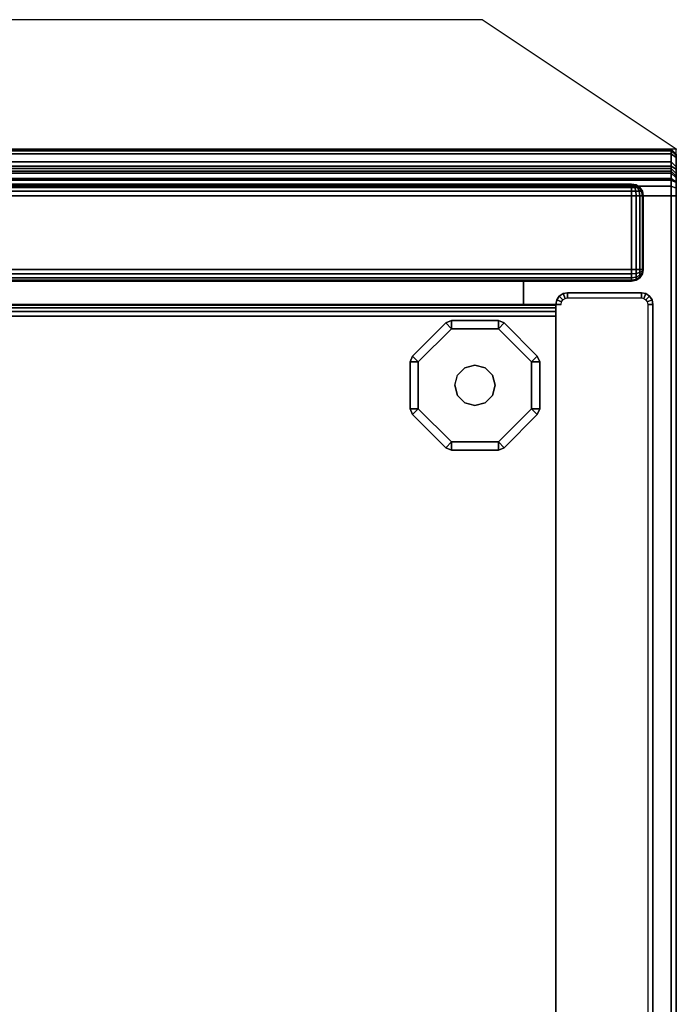
# Model space of a CAD drawing. Units: millimetres. Extents: x 5058 to 53433, y -2952 to 81661.
# Drawn here: x 6910 to 7039, y -1927 to -1734 of the extents above; entities that cross this region are included whole.
import ezdxf

# ---------------------------------------------------------------- set-up
doc = ezdxf.new("R2010")
doc.units = ezdxf.units.MM
doc.header["$LTSCALE"] = 200
for name, color, linetype in [('72_HOEM_INSERT', 7, 'Continuous'), ('72_HOEM_OR_D2_ANY', 7, 'Continuous'), ('72_HOEM_OR_D3_AURNSK_PED', 7, 'Continuous'), ('72_HOEM_OR_D3_AURNSK_PED-GLIDE', 7, 'Continuous'), ('72_HOEM_OR_D3_AURNSK_PEDRAWER', 7, 'Continuous'), ('72_HOEM_OR_D3_AURNSK_TOP', 7, 'Continuous'), ('72_HOEM_OR_D3_AURNSK_TRIM', 7, 'Continuous'), ('72HOOR2D01_SNAP', 1, 'Continuous')]:
    doc.layers.add(name, color=color, linetype=linetype)

# ---------------------------------------------------------------- blocks, each defined once
blk = doc.blocks.new('72HOOR3WSK_ODOD-3672_XX_DESK_TRIM')
for points, invisible_edges in [([(0, -0.0357906, 0.0283895), (0, -0.0358108, 0.0286207), (0, -0.0357421, 0.029302), (0, -0.0356406, 0.02934)], 10), ([(0, -0.035746, 0.0282847), (0, -0.0357786, 0.0283327), (0, -0.0357906, 0.0283895), (0, -0.0356406, 0.02934)], 12), ([(0, -0.0356406, 0.0282415), (0, -0.0356976, 0.0282527), (0, -0.035746, 0.0282847), (0, -0.0356406, 0.02934)], 4), ([(0, -0.0358108, 0.0286207), (0, -0.0358647, 0.0288465), (0, -0.0358447, 0.0292418), (0, -0.0357421, 0.029302)], 10), ([(0, -0.0358647, 0.0288465), (0, -0.035951, 0.029062), (0, -0.0359348, 0.0291641), (0, -0.0358447, 0.0292418)], 10), ([(0, -0.03596, 0.0290973), (0, -0.0359543, 0.0291333), (0, -0.0359348, 0.0291641), (0, -0.035951, 0.029062)], 5)]:
    blk.add_3dface(points, dxfattribs=dict(invisible_edges=invisible_edges))
mesh = blk.add_polymesh((2, 5))
for k, corner in enumerate([(0, -0.0357906, 0.0283895), (0, -0.0357786, 0.0283327), (0, -0.035746, 0.0282847), (0, -0.0356976, 0.0282527), (0, -0.0356406, 0.0282415), (0.00004, -0.0358306, 0.0283889), (0.00004, -0.0358154, 0.028317), (0.00004, -0.0357741, 0.0282562), (0.00004, -0.0357128, 0.0282157), (0.00004, -0.0356406, 0.0282015)]):
    mesh.set_mesh_vertex(divmod(k, 5), corner)
mesh = blk.add_polymesh((2, 4))
for k, corner in enumerate([(0, -0.0356406, 0.02934), (0, -0.0357421, 0.029302), (0, -0.0358447, 0.0292418), (0, -0.0359348, 0.0291641), (0.00004, -0.0356406, 0.0293815), (0.00004, -0.0357592, 0.0293382), (0.00004, -0.035868, 0.0292743), (0.00004, -0.0359635, 0.0291919)]):
    mesh.set_mesh_vertex(divmod(k, 4), corner)
mesh = blk.add_polymesh((2, 5))
for k, corner in enumerate([(0.00004, -0.0358306, 0.0283889), (0.00004, -0.0358154, 0.028317), (0.00004, -0.0357741, 0.0282562), (0.00004, -0.0357128, 0.0282157), (0.00004, -0.0356406, 0.0282015), (0.07196, -0.0358306, 0.0283889), (0.07196, -0.0358154, 0.028317), (0.07196, -0.0357741, 0.0282562), (0.07196, -0.0357128, 0.0282157), (0.07196, -0.0356406, 0.0282015)]):
    mesh.set_mesh_vertex(divmod(k, 5), corner)
mesh = blk.add_polymesh((2, 4))
for k, corner in enumerate([(0.00004, -0.0356406, 0.0293815), (0.00004, -0.0357592, 0.0293382), (0.00004, -0.035868, 0.0292743), (0.00004, -0.0359635, 0.0291919), (0.07196, -0.0356406, 0.0293815), (0.07196, -0.0357592, 0.0293382), (0.07196, -0.035868, 0.0292743), (0.07196, -0.0359635, 0.0291919)]):
    mesh.set_mesh_vertex(divmod(k, 4), corner)
mesh = blk.add_polymesh((2, 4))
for k, corner in enumerate([(0, -0.035951, 0.029062), (0, -0.0358647, 0.0288465), (0, -0.0358108, 0.0286207), (0, -0.0357906, 0.0283895), (0.00004, -0.0359869, 0.0290444), (0.00004, -0.0359028, 0.0288344), (0.00004, -0.0358503, 0.0286143), (0.00004, -0.0358306, 0.0283889)]):
    mesh.set_mesh_vertex(divmod(k, 4), corner)
mesh = blk.add_polymesh((2, 4))
for k, corner in enumerate([(0.00004, -0.0359869, 0.0290444), (0.00004, -0.0359028, 0.0288344), (0.00004, -0.0358503, 0.0286143), (0.00004, -0.0358306, 0.0283889), (0.07196, -0.0359869, 0.0290444), (0.07196, -0.0359028, 0.0288344), (0.07196, -0.0358503, 0.0286143), (0.07196, -0.0358306, 0.0283889)]):
    mesh.set_mesh_vertex(divmod(k, 4), corner)
mesh = blk.add_polymesh((2, 4))
for k, corner in enumerate([(0, -0.0359348, 0.0291641), (0, -0.0359543, 0.0291333), (0, -0.03596, 0.0290973), (0, -0.035951, 0.029062), (0.00004, -0.0359635, 0.0291919), (0.00004, -0.0359918, 0.0291474), (0.00004, -0.036, 0.0290954), (0.00004, -0.0359869, 0.0290444)]):
    mesh.set_mesh_vertex(divmod(k, 4), corner)
mesh = blk.add_polymesh((2, 4))
for k, corner in enumerate([(0.00004, -0.0359635, 0.0291919), (0.00004, -0.0359918, 0.0291474), (0.00004, -0.036, 0.0290954), (0.00004, -0.0359869, 0.0290444), (0.07196, -0.0359635, 0.0291919), (0.07196, -0.0359918, 0.0291474), (0.07196, -0.036, 0.0290954), (0.07196, -0.0359869, 0.0290444)]):
    mesh.set_mesh_vertex(divmod(k, 4), corner)
blk = doc.blocks.new('72HOOR3WSK_ODOD-3672_XX_DESK_TOP')
for points in [[(0.00004, -0.0003594, 0.0293815), (0, -0.0003594, 0.02934), (0, -0.0356406, 0.02934), (0.00004, -0.0356406, 0.0293815)], [(0, -0.0356406, 0.02934), (0, -0.0003594, 0.02934), (0, -0.0003594, 0.0282415), (0, -0.0356406, 0.0282415)], [(0, -0.0356406, 0.0282415), (0, -0.0003594, 0.0282415), (0.00004, -0.0003594, 0.0282015), (0.00004, -0.0356406, 0.0282015)], [(0.00004, -0.0356406, 0.0293815), (0.07196, -0.0356406, 0.0293815), (0.07196, -0.0003594, 0.0293815), (0.00004, -0.0003594, 0.0293815)], [(0.00004, -0.0003594, 0.0282015), (0.07196, -0.0003594, 0.0282015), (0.07196, -0.0356406, 0.0282015), (0.00004, -0.0356406, 0.0282015)]]:
    blk.add_3dface(points)
blk = doc.blocks.new('72HOOR3WSK_ODOD-3672_XX_DESK_PED_GLIDE')
for points in [[(0.0013738, -0.0337381, 0.0003153), (0.0013296, -0.0336939, 0.0002528), (0.0010733, -0.0339502, 0.0002528), (0.0011175, -0.0339944, 0.0003153)], [(0.0010733, -0.0339502, 0.0000653), (0.0013296, -0.0336939, 0.0000653), (0.0013738, -0.0337381, 0.0000028), (0.0011175, -0.0339944, 0.0000028)], [(0.0013296, -0.0336939, 0.0002528), (0.0013296, -0.0336939, 0.0000653), (0.0010733, -0.0339502, 0.0000653), (0.0010733, -0.0339502, 0.0002528)], [(0.0013738, -0.0337381, 0.0003153), (0.0013738, -0.0336756, 0.0002528), (0.0013296, -0.0336939, 0.0002528)], [(0.0013296, -0.0336939, 0.0000653), (0.0013738, -0.0336756, 0.0000653), (0.0013738, -0.0337381, 0.0000028), (0.0013296, -0.0336939, 0.0000653)], [(0.0013738, -0.0336756, 0.0002528), (0.0013738, -0.0336756, 0.0000653), (0.0013296, -0.0336939, 0.0000653), (0.0013296, -0.0336939, 0.0002528)], [(0.0017362, -0.0337381, 0.0003153), (0.0017362, -0.0336756, 0.0002528), (0.0013738, -0.0336756, 0.0002528), (0.0013738, -0.0337381, 0.0003153)], [(0.0013738, -0.0336756, 0.0000653), (0.0017362, -0.0336756, 0.0000653), (0.0017362, -0.0337381, 0.0000028), (0.0013738, -0.0337381, 0.0000028)], [(0.0017362, -0.0336756, 0.0002528), (0.0017362, -0.0336756, 0.0000653), (0.0013738, -0.0336756, 0.0000653), (0.0013738, -0.0336756, 0.0002528)], [(0.0017362, -0.0337381, 0.0003153), (0.0017804, -0.0336939, 0.0002528), (0.0017362, -0.0336756, 0.0002528)], [(0.0017362, -0.0336756, 0.0000653), (0.0017804, -0.0336939, 0.0000653), (0.0017362, -0.0337381, 0.0000028), (0.0017362, -0.0336756, 0.0000653)], [(0.0017804, -0.0336939, 0.0002528), (0.0017804, -0.0336939, 0.0000653), (0.0017362, -0.0336756, 0.0000653), (0.0017362, -0.0336756, 0.0002528)], [(0.0019925, -0.0339944, 0.0003153), (0.0020367, -0.0339502, 0.0002528), (0.0017804, -0.0336939, 0.0002528), (0.0017362, -0.0337381, 0.0003153)], [(0.0017804, -0.0336939, 0.0000653), (0.0020367, -0.0339502, 0.0000653), (0.0019925, -0.0339944, 0.0000028), (0.0017362, -0.0337381, 0.0000028)], [(0.0020367, -0.0339502, 0.0002528), (0.0020367, -0.0339502, 0.0000653), (0.0017804, -0.0336939, 0.0000653), (0.0017804, -0.0336939, 0.0002528)], [(0.0011175, -0.0339944, 0.0003153), (0.0010733, -0.0339502, 0.0002528), (0.001055, -0.0339944, 0.0002528)], [(0.001055, -0.0339944, 0.0000653), (0.0010733, -0.0339502, 0.0000653), (0.0011175, -0.0339944, 0.0000028), (0.001055, -0.0339944, 0.0000653)], [(0.0010733, -0.0339502, 0.0002528), (0.0010733, -0.0339502, 0.0000653), (0.001055, -0.0339944, 0.0000653), (0.001055, -0.0339944, 0.0002528)], [(0.0011175, -0.0339944, 0.0003153), (0.001055, -0.0339944, 0.0002528), (0.001055, -0.0343569, 0.0002528), (0.0011175, -0.0343569, 0.0003153)], [(0.001055, -0.0343569, 0.0000653), (0.001055, -0.0339944, 0.0000653), (0.0011175, -0.0339944, 0.0000028), (0.0011175, -0.0343569, 0.0000028)], [(0.001055, -0.0339944, 0.0002528), (0.001055, -0.0339944, 0.0000653), (0.001055, -0.0343569, 0.0000653), (0.001055, -0.0343569, 0.0002528)], [(0.0019925, -0.0339944, 0.0003153), (0.002055, -0.0339944, 0.0002528), (0.0020367, -0.0339502, 0.0002528)], [(0.0020367, -0.0339502, 0.0000653), (0.002055, -0.0339944, 0.0000653), (0.0019925, -0.0339944, 0.0000028), (0.0020367, -0.0339502, 0.0000653)], [(0.0019925, -0.0343569, 0.0003153), (0.002055, -0.0343569, 0.0002528), (0.002055, -0.0339944, 0.0002528), (0.0019925, -0.0339944, 0.0003153)], [(0.002055, -0.0339944, 0.0000653), (0.002055, -0.0343569, 0.0000653), (0.0019925, -0.0343569, 0.0000028), (0.0019925, -0.0339944, 0.0000028)], [(0.002055, -0.0339944, 0.0002528), (0.002055, -0.0339944, 0.0000653), (0.0020367, -0.0339502, 0.0000653), (0.0020367, -0.0339502, 0.0002528)], [(0.002055, -0.0343569, 0.0002528), (0.002055, -0.0343569, 0.0000653), (0.002055, -0.0339944, 0.0000653), (0.002055, -0.0339944, 0.0002528)], [(0.0011175, -0.0343569, 0.0003153), (0.001055, -0.0343569, 0.0002528), (0.0010733, -0.0344011, 0.0002528)], [(0.0010733, -0.0344011, 0.0000653), (0.001055, -0.0343569, 0.0000653), (0.0011175, -0.0343569, 0.0000028), (0.0010733, -0.0344011, 0.0000653)], [(0.001055, -0.0343569, 0.0002528), (0.001055, -0.0343569, 0.0000653), (0.0010733, -0.0344011, 0.0000653), (0.0010733, -0.0344011, 0.0002528)], [(0.0011175, -0.0343569, 0.0003153), (0.0010733, -0.0344011, 0.0002528), (0.0013296, -0.0346573, 0.0002528), (0.0013738, -0.0346131, 0.0003153)], [(0.0013296, -0.0346573, 0.0000653), (0.0010733, -0.0344011, 0.0000653), (0.0011175, -0.0343569, 0.0000028), (0.0013738, -0.0346131, 0.0000028)], [(0.0020367, -0.0344011, 0.0002528), (0.0019925, -0.0343569, 0.0003153), (0.0017362, -0.0346131, 0.0003153), (0.0017804, -0.0346573, 0.0002528)], [(0.0017362, -0.0346131, 0.0000028), (0.0019925, -0.0343569, 0.0000028), (0.0020367, -0.0344011, 0.0000653), (0.0017804, -0.0346573, 0.0000653)], [(0.0019925, -0.0343569, 0.0003153), (0.0020367, -0.0344011, 0.0002528), (0.002055, -0.0343569, 0.0002528)], [(0.002055, -0.0343569, 0.0000653), (0.0020367, -0.0344011, 0.0000653), (0.0019925, -0.0343569, 0.0000028), (0.002055, -0.0343569, 0.0000653)], [(0.0020367, -0.0344011, 0.0002528), (0.0020367, -0.0344011, 0.0000653), (0.002055, -0.0343569, 0.0000653), (0.002055, -0.0343569, 0.0002528)], [(0.0010733, -0.0344011, 0.0002528), (0.0010733, -0.0344011, 0.0000653), (0.0013296, -0.0346573, 0.0000653), (0.0013296, -0.0346573, 0.0002528)], [(0.0017804, -0.0346573, 0.0002528), (0.0017804, -0.0346573, 0.0000653), (0.0020367, -0.0344011, 0.0000653), (0.0020367, -0.0344011, 0.0002528)], [(0.0013738, -0.0346131, 0.0003153), (0.0013296, -0.0346573, 0.0002528), (0.0013738, -0.0346756, 0.0002528)], [(0.0013738, -0.0346756, 0.0000653), (0.0013296, -0.0346573, 0.0000653), (0.0013738, -0.0346131, 0.0000028), (0.0013738, -0.0346756, 0.0000653)], [(0.0013296, -0.0346573, 0.0002528), (0.0013296, -0.0346573, 0.0000653), (0.0013738, -0.0346756, 0.0000653), (0.0013738, -0.0346756, 0.0002528)], [(0.0017362, -0.0346756, 0.0002528), (0.0017362, -0.0346131, 0.0003153), (0.0013738, -0.0346131, 0.0003153), (0.0013738, -0.0346756, 0.0002528)], [(0.0013738, -0.0346131, 0.0000028), (0.0017362, -0.0346131, 0.0000028), (0.0017362, -0.0346756, 0.0000653), (0.0013738, -0.0346756, 0.0000653)], [(0.0013738, -0.0346756, 0.0002528), (0.0013738, -0.0346756, 0.0000653), (0.0017362, -0.0346756, 0.0000653), (0.0017362, -0.0346756, 0.0002528)], [(0.0017804, -0.0346573, 0.0002528), (0.0017362, -0.0346131, 0.0003153), (0.0017362, -0.0346756, 0.0002528)], [(0.0017362, -0.0346756, 0.0000653), (0.0017362, -0.0346131, 0.0000028), (0.0017804, -0.0346573, 0.0000653), (0.0017362, -0.0346756, 0.0000653)], [(0.0017362, -0.0346756, 0.0002528), (0.0017362, -0.0346756, 0.0000653), (0.0017804, -0.0346573, 0.0000653), (0.0017804, -0.0346573, 0.0002528)]]:
    blk.add_3dface(points)
for points, invisible_edges in [([(0.0014197, -0.0340975, 0.0003153), (0.0013738, -0.0337381, 0.0003153), (0.0011175, -0.0339944, 0.0003153), (0.0013988, -0.0341756, 0.0003153)], 5), ([(0.0014769, -0.0340403, 0.0003153), (0.0017362, -0.0337381, 0.0003153), (0.0013738, -0.0337381, 0.0003153), (0.0014197, -0.0340975, 0.0003153)], 5), ([(0.0016331, -0.0340403, 0.0003153), (0.0017362, -0.0337381, 0.0003153), (0.0014769, -0.0340403, 0.0003153), (0.001555, -0.0340194, 0.0003153)], 3), ([(0.0016903, -0.0340975, 0.0003153), (0.0019925, -0.0339944, 0.0003153), (0.0017362, -0.0337381, 0.0003153), (0.0016331, -0.0340403, 0.0003153)], 5), ([(0.0013988, -0.0341756, 0.0003153), (0.0011175, -0.0339944, 0.0003153), (0.0011175, -0.0343569, 0.0003153), (0.0014197, -0.0342538, 0.0003153)], 5), ([(0.0017112, -0.0341756, 0.0003153), (0.0019925, -0.0343569, 0.0003153), (0.0019925, -0.0339944, 0.0003153), (0.0016903, -0.0340975, 0.0003153)], 5), ([(0.0016903, -0.0342538, 0.0003153), (0.0017362, -0.0346131, 0.0003153), (0.0019925, -0.0343569, 0.0003153), (0.0017112, -0.0341756, 0.0003153)], 5), ([(0.0011175, -0.0343569, 0.0003153), (0.0013738, -0.0346131, 0.0003153), (0.0014769, -0.034311, 0.0003153), (0.0014197, -0.0342538, 0.0003153)], 10), ([(0.001555, -0.0343319, 0.0003153), (0.0017362, -0.0346131, 0.0003153), (0.0016903, -0.0342538, 0.0003153), (0.0016331, -0.034311, 0.0003153)], 3), ([(0.0014769, -0.034311, 0.0003153), (0.0013738, -0.0346131, 0.0003153), (0.0017362, -0.0346131, 0.0003153), (0.001555, -0.0343319, 0.0003153)], 5)]:
    blk.add_3dface(points, dxfattribs=dict(invisible_edges=invisible_edges))
mesh = blk.add_polymesh((2, 12), dxfattribs=dict(n_close=True))
for k, corner in enumerate([(0.0017112, -0.0341756, 0.0003153), (0.0016903, -0.0340975, 0.0003153), (0.0016331, -0.0340403, 0.0003153), (0.001555, -0.0340194, 0.0003153), (0.0014769, -0.0340403, 0.0003153), (0.0014197, -0.0340975, 0.0003153), (0.0013988, -0.0341756, 0.0003153), (0.0014197, -0.0342538, 0.0003153), (0.0014769, -0.034311, 0.0003153), (0.001555, -0.0343319, 0.0003153), (0.0016331, -0.034311, 0.0003153), (0.0016903, -0.0342538, 0.0003153), (0.0017112, -0.0341756, 0.0006365), (0.0016903, -0.0340975, 0.0006365), (0.0016331, -0.0340403, 0.0006365), (0.001555, -0.0340194, 0.0006365), (0.0014769, -0.0340403, 0.0006365), (0.0014197, -0.0340975, 0.0006365), (0.0013988, -0.0341756, 0.0006365), (0.0014197, -0.0342538, 0.0006365), (0.0014769, -0.034311, 0.0006365), (0.001555, -0.0343319, 0.0006365), (0.0016331, -0.034311, 0.0006365), (0.0016903, -0.0342538, 0.0006365)]):
    mesh.set_mesh_vertex(divmod(k, 12), corner)
blk = doc.blocks.new('72HOOR3WSK_ODOD-3672_XX_DESK_PED_DRAWER')
for points in [[(0.00118, -0.0348006, 0.0275225), (0.00118, -0.0349806, 0.0275225), (0.01499, -0.0349806, 0.0275225), (0.01499, -0.0348006, 0.0275225)], [(0.01499, -0.0348006, 0.0151605), (0.01499, -0.0349806, 0.0151605), (0.00118, -0.0349806, 0.0151605), (0.00118, -0.0348006, 0.0151605)], [(0.00118, -0.0348006, 0.0151605), (0.00118, -0.0349806, 0.0151605), (0.00118, -0.0349806, 0.0275225), (0.00118, -0.0348006, 0.0275225)], [(0.00118, -0.0348006, 0.0139325), (0.00118, -0.0349806, 0.0139325), (0.01499, -0.0349806, 0.0139325), (0.01499, -0.0348006, 0.0139325)], [(0.01499, -0.0348006, 0.0015715), (0.01499, -0.0349806, 0.0015715), (0.00118, -0.0349806, 0.0015715), (0.00118, -0.0348006, 0.0015715)], [(0.00118, -0.0348006, 0.0015715), (0.00118, -0.0349806, 0.0015715), (0.00118, -0.0349806, 0.0139325), (0.00118, -0.0348006, 0.0139325)], [(0.000345, -0.0349806, 0.0144325), (0.015825, -0.0349806, 0.0144325), (0.015825, -0.0349806, 0.0010715), (0.000345, -0.0349806, 0.0010715)], [(0.000345, -0.0349806, 0.0280215), (0.015825, -0.0349806, 0.0280215), (0.015825, -0.0349806, 0.0146605), (0.000345, -0.0349806, 0.0146605)], [(0.000255, -0.0356406, 0.0144325), (0.000255, -0.0350706, 0.0144325), (0.000255, -0.0350706, 0.0010715), (0.000255, -0.0356406, 0.0010715)], [(0.000255, -0.0356406, 0.0280215), (0.000255, -0.0350706, 0.0280215), (0.000255, -0.0350706, 0.0146605), (0.000255, -0.0356406, 0.0146605)], [(0.000345, -0.0356406, 0.0145225), (0.015825, -0.0356406, 0.0145225), (0.015825, -0.0350706, 0.0145225), (0.000345, -0.0350706, 0.0145225)], [(0.000345, -0.0356406, 0.0281115), (0.015825, -0.0356406, 0.0281115), (0.015825, -0.0350706, 0.0281115), (0.000345, -0.0350706, 0.0281115)], [(0.000345, -0.0357306, 0.0010715), (0.015825, -0.0357306, 0.0010715), (0.015825, -0.0357306, 0.0144325), (0.000345, -0.0357306, 0.0144325)], [(0.000345, -0.0357306, 0.0146605), (0.015825, -0.0357306, 0.0146605), (0.015825, -0.0357306, 0.0280215), (0.000345, -0.0357306, 0.0280215)]]:
    blk.add_3dface(points)
for points, invisible_edges in [([(0.0003106, -0.0357238, 0.0010715), (0.0002814, -0.0357043, 0.0010715), (0.0002814, -0.035007, 0.0010715), (0.0003106, -0.0349875, 0.0010715)], 10), ([(0.0003106, -0.0357238, 0.0146605), (0.0002814, -0.0357043, 0.0146605), (0.0002814, -0.035007, 0.0146605), (0.0003106, -0.0349875, 0.0146605)], 10), ([(0.000345, -0.0357306, 0.0010715), (0.0003106, -0.0357238, 0.0010715), (0.0003106, -0.0349875, 0.0010715), (0.000345, -0.0349806, 0.0010715)], 10), ([(0.000345, -0.0357306, 0.0146605), (0.0003106, -0.0357238, 0.0146605), (0.0003106, -0.0349875, 0.0146605), (0.000345, -0.0349806, 0.0146605)], 10), ([(0.000345, -0.0357306, 0.0010715), (0.000345, -0.0349806, 0.0010715), (0.015825, -0.0349806, 0.0010715), (0.015825, -0.0357306, 0.0010715)], 5), ([(0.000345, -0.0357306, 0.0146605), (0.000345, -0.0349806, 0.0146605), (0.015825, -0.0349806, 0.0146605), (0.015825, -0.0357306, 0.0146605)], 5), ([(0.0002619, -0.0356751, 0.0010715), (0.000255, -0.0356406, 0.0010715), (0.000255, -0.0350706, 0.0010715), (0.0002619, -0.0350362, 0.0010715)], 8), ([(0.0002619, -0.0356751, 0.0146605), (0.000255, -0.0356406, 0.0146605), (0.000255, -0.0350706, 0.0146605), (0.0002619, -0.0350362, 0.0146605)], 8), ([(0.0002814, -0.0357043, 0.0010715), (0.0002619, -0.0356751, 0.0010715), (0.0002619, -0.0350362, 0.0010715), (0.0002814, -0.035007, 0.0010715)], 10), ([(0.0002814, -0.0357043, 0.0146605), (0.0002619, -0.0356751, 0.0146605), (0.0002619, -0.0350362, 0.0146605), (0.0002814, -0.035007, 0.0146605)], 10)]:
    blk.add_3dface(points, dxfattribs=dict(invisible_edges=invisible_edges))
mesh = blk.add_polymesh((5, 5))
for k, corner in enumerate([(0.000345, -0.0349806, 0.0144325), (0.0003106, -0.0349875, 0.0144325), (0.0002814, -0.035007, 0.0144325), (0.0002619, -0.0350362, 0.0144325), (0.000255, -0.0350706, 0.0144325), (0.000345, -0.0349875, 0.0144669), (0.0003106, -0.0349938, 0.0144643), (0.0002814, -0.0350118, 0.0144569), (0.0002619, -0.0350388, 0.0144457), (0.000255, -0.0350706, 0.0144325), (0.000345, -0.035007, 0.0144961), (0.0003106, -0.0350118, 0.0144913), (0.0002814, -0.0350256, 0.0144775), (0.0002619, -0.0350463, 0.0144569), (0.000255, -0.0350706, 0.0144325), (0.000345, -0.0350362, 0.0145156), (0.0003106, -0.0350388, 0.0145093), (0.0002814, -0.0350463, 0.0144913), (0.0002619, -0.0350575, 0.0144643), (0.000255, -0.0350706, 0.0144325), (0.000345, -0.0350706, 0.0145225), (0.0003106, -0.0350706, 0.0145156), (0.0002814, -0.0350706, 0.0144961), (0.0002619, -0.0350706, 0.0144669), (0.000255, -0.0350706, 0.0144325)]):
    mesh.set_mesh_vertex(divmod(k, 5), corner)
mesh = blk.add_polymesh((2, 5))
for k, corner in enumerate([(0.000345, -0.0349806, 0.0010715), (0.0003106, -0.0349875, 0.0010715), (0.0002814, -0.035007, 0.0010715), (0.0002619, -0.0350362, 0.0010715), (0.000255, -0.0350706, 0.0010715), (0.000345, -0.0349806, 0.0144325), (0.0003106, -0.0349875, 0.0144325), (0.0002814, -0.035007, 0.0144325), (0.0002619, -0.0350362, 0.0144325), (0.000255, -0.0350706, 0.0144325)]):
    mesh.set_mesh_vertex(divmod(k, 5), corner)
mesh = blk.add_polymesh((5, 5))
for k, corner in enumerate([(0.000345, -0.0349806, 0.0280215), (0.0003106, -0.0349875, 0.0280215), (0.0002814, -0.035007, 0.0280215), (0.0002619, -0.0350362, 0.0280215), (0.000255, -0.0350706, 0.0280215), (0.000345, -0.0349875, 0.0280559), (0.0003106, -0.0349938, 0.0280533), (0.0002814, -0.0350118, 0.0280459), (0.0002619, -0.0350388, 0.0280347), (0.000255, -0.0350706, 0.0280215), (0.000345, -0.035007, 0.0280851), (0.0003106, -0.0350118, 0.0280803), (0.0002814, -0.0350256, 0.0280665), (0.0002619, -0.0350463, 0.0280459), (0.000255, -0.0350706, 0.0280215), (0.000345, -0.0350362, 0.0281046), (0.0003106, -0.0350388, 0.0280983), (0.0002814, -0.0350463, 0.0280803), (0.0002619, -0.0350575, 0.0280533), (0.000255, -0.0350706, 0.0280215), (0.000345, -0.0350706, 0.0281115), (0.0003106, -0.0350706, 0.0281046), (0.0002814, -0.0350706, 0.0280851), (0.0002619, -0.0350706, 0.0280559), (0.000255, -0.0350706, 0.0280215)]):
    mesh.set_mesh_vertex(divmod(k, 5), corner)
mesh = blk.add_polymesh((2, 5))
for k, corner in enumerate([(0.000345, -0.0349806, 0.0146605), (0.0003106, -0.0349875, 0.0146605), (0.0002814, -0.035007, 0.0146605), (0.0002619, -0.0350362, 0.0146605), (0.000255, -0.0350706, 0.0146605), (0.000345, -0.0349806, 0.0280215), (0.0003106, -0.0349875, 0.0280215), (0.0002814, -0.035007, 0.0280215), (0.0002619, -0.0350362, 0.0280215), (0.000255, -0.0350706, 0.0280215)]):
    mesh.set_mesh_vertex(divmod(k, 5), corner)
mesh = blk.add_polymesh((2, 5))
for k, corner in enumerate([(0.015825, -0.0350706, 0.0145225), (0.015825, -0.0350362, 0.0145156), (0.015825, -0.035007, 0.0144961), (0.015825, -0.0349875, 0.0144669), (0.015825, -0.0349806, 0.0144325), (0.000345, -0.0350706, 0.0145225), (0.000345, -0.0350362, 0.0145156), (0.000345, -0.035007, 0.0144961), (0.000345, -0.0349875, 0.0144669), (0.000345, -0.0349806, 0.0144325)]):
    mesh.set_mesh_vertex(divmod(k, 5), corner)
mesh = blk.add_polymesh((2, 5))
for k, corner in enumerate([(0.015825, -0.0350706, 0.0281115), (0.015825, -0.0350362, 0.0281046), (0.015825, -0.035007, 0.0280851), (0.015825, -0.0349875, 0.0280559), (0.015825, -0.0349806, 0.0280215), (0.000345, -0.0350706, 0.0281115), (0.000345, -0.0350362, 0.0281046), (0.000345, -0.035007, 0.0280851), (0.000345, -0.0349875, 0.0280559), (0.000345, -0.0349806, 0.0280215)]):
    mesh.set_mesh_vertex(divmod(k, 5), corner)
mesh = blk.add_polymesh((2, 5))
for k, corner in enumerate([(0.000345, -0.0350706, 0.0145225), (0.0003106, -0.0350706, 0.0145156), (0.0002814, -0.0350706, 0.0144961), (0.0002619, -0.0350706, 0.0144669), (0.000255, -0.0350706, 0.0144325), (0.000345, -0.0356406, 0.0145225), (0.0003106, -0.0356406, 0.0145156), (0.0002814, -0.0356406, 0.0144961), (0.0002619, -0.0356406, 0.0144669), (0.000255, -0.0356406, 0.0144325)]):
    mesh.set_mesh_vertex(divmod(k, 5), corner)
mesh = blk.add_polymesh((2, 5))
for k, corner in enumerate([(0.000345, -0.0350706, 0.0281115), (0.0003106, -0.0350706, 0.0281046), (0.0002814, -0.0350706, 0.0280851), (0.0002619, -0.0350706, 0.0280559), (0.000255, -0.0350706, 0.0280215), (0.000345, -0.0356406, 0.0281115), (0.0003106, -0.0356406, 0.0281046), (0.0002814, -0.0356406, 0.0280851), (0.0002619, -0.0356406, 0.0280559), (0.000255, -0.0356406, 0.0280215)]):
    mesh.set_mesh_vertex(divmod(k, 5), corner)
mesh = blk.add_polymesh((5, 5))
for k, corner in enumerate([(0.000255, -0.0356406, 0.0144325), (0.0002619, -0.0356751, 0.0144325), (0.0002814, -0.0357043, 0.0144325), (0.0003106, -0.0357238, 0.0144325), (0.000345, -0.0357306, 0.0144325), (0.0002619, -0.0356406, 0.0144669), (0.0002682, -0.0356751, 0.0144643), (0.0002862, -0.0357043, 0.0144569), (0.0003132, -0.0357238, 0.0144457), (0.000345, -0.0357306, 0.0144325), (0.0002814, -0.0356406, 0.0144961), (0.0002862, -0.0356751, 0.0144913), (0.0003, -0.0357043, 0.0144775), (0.0003206, -0.0357238, 0.0144569), (0.000345, -0.0357306, 0.0144325), (0.0003106, -0.0356406, 0.0145156), (0.0003132, -0.0356751, 0.0145093), (0.0003206, -0.0357043, 0.0144913), (0.0003318, -0.0357238, 0.0144643), (0.000345, -0.0357306, 0.0144325), (0.000345, -0.0356406, 0.0145225), (0.000345, -0.0356751, 0.0145156), (0.000345, -0.0357043, 0.0144961), (0.000345, -0.0357238, 0.0144669), (0.000345, -0.0357306, 0.0144325)]):
    mesh.set_mesh_vertex(divmod(k, 5), corner)
mesh = blk.add_polymesh((2, 5))
for k, corner in enumerate([(0.000255, -0.0356406, 0.0010715), (0.0002619, -0.0356751, 0.0010715), (0.0002814, -0.0357043, 0.0010715), (0.0003106, -0.0357238, 0.0010715), (0.000345, -0.0357306, 0.0010715), (0.000255, -0.0356406, 0.0144325), (0.0002619, -0.0356751, 0.0144325), (0.0002814, -0.0357043, 0.0144325), (0.0003106, -0.0357238, 0.0144325), (0.000345, -0.0357306, 0.0144325)]):
    mesh.set_mesh_vertex(divmod(k, 5), corner)
mesh = blk.add_polymesh((5, 5))
for k, corner in enumerate([(0.000255, -0.0356406, 0.0280215), (0.0002619, -0.0356751, 0.0280215), (0.0002814, -0.0357043, 0.0280215), (0.0003106, -0.0357238, 0.0280215), (0.000345, -0.0357306, 0.0280215), (0.0002619, -0.0356406, 0.0280559), (0.0002682, -0.0356751, 0.0280533), (0.0002862, -0.0357043, 0.0280459), (0.0003132, -0.0357238, 0.0280347), (0.000345, -0.0357306, 0.0280215), (0.0002814, -0.0356406, 0.0280851), (0.0002862, -0.0356751, 0.0280803), (0.0003, -0.0357043, 0.0280665), (0.0003206, -0.0357238, 0.0280459), (0.000345, -0.0357306, 0.0280215), (0.0003106, -0.0356406, 0.0281046), (0.0003132, -0.0356751, 0.0280983), (0.0003206, -0.0357043, 0.0280803), (0.0003318, -0.0357238, 0.0280533), (0.000345, -0.0357306, 0.0280215), (0.000345, -0.0356406, 0.0281115), (0.000345, -0.0356751, 0.0281046), (0.000345, -0.0357043, 0.0280851), (0.000345, -0.0357238, 0.0280559), (0.000345, -0.0357306, 0.0280215)]):
    mesh.set_mesh_vertex(divmod(k, 5), corner)
mesh = blk.add_polymesh((2, 5))
for k, corner in enumerate([(0.000255, -0.0356406, 0.0146605), (0.0002619, -0.0356751, 0.0146605), (0.0002814, -0.0357043, 0.0146605), (0.0003106, -0.0357238, 0.0146605), (0.000345, -0.0357306, 0.0146605), (0.000255, -0.0356406, 0.0280215), (0.0002619, -0.0356751, 0.0280215), (0.0002814, -0.0357043, 0.0280215), (0.0003106, -0.0357238, 0.0280215), (0.000345, -0.0357306, 0.0280215)]):
    mesh.set_mesh_vertex(divmod(k, 5), corner)
mesh = blk.add_polymesh((2, 5))
for k, corner in enumerate([(0.000345, -0.0356406, 0.0145225), (0.000345, -0.0356751, 0.0145156), (0.000345, -0.0357043, 0.0144961), (0.000345, -0.0357238, 0.0144669), (0.000345, -0.0357306, 0.0144325), (0.015825, -0.0356406, 0.0145225), (0.015825, -0.0356751, 0.0145156), (0.015825, -0.0357043, 0.0144961), (0.015825, -0.0357238, 0.0144669), (0.015825, -0.0357306, 0.0144325)]):
    mesh.set_mesh_vertex(divmod(k, 5), corner)
mesh = blk.add_polymesh((2, 5))
for k, corner in enumerate([(0.000345, -0.0356406, 0.0281115), (0.000345, -0.0356751, 0.0281046), (0.000345, -0.0357043, 0.0280851), (0.000345, -0.0357238, 0.0280559), (0.000345, -0.0357306, 0.0280215), (0.015825, -0.0356406, 0.0281115), (0.015825, -0.0356751, 0.0281046), (0.015825, -0.0357043, 0.0280851), (0.015825, -0.0357238, 0.0280559), (0.015825, -0.0357306, 0.0280215)]):
    mesh.set_mesh_vertex(divmod(k, 5), corner)
blk = doc.blocks.new('72HOOR3WSK_ODOD-3672_XX_DESK_PED')
for points in [[(0.00018, -0.0348006, 0.0281615), (0.00022, -0.0348006, 0.0282015), (0.00022, -0.0074094, 0.0282015), (0.00018, -0.0074494, 0.0281615)], [(0.00018, -0.0074494, 0.0281615), (0.00018, -0.0074494, 0.0003715), (0.00018, -0.0348006, 0.0003715), (0.00018, -0.0348006, 0.0281615)], [(0.01524, -0.0347106, 0.0006365), (0.00093, -0.0347106, 0.0006365), (0.00093, -0.0074494, 0.0006365), (0.01524, -0.0074494, 0.0006365)], [(0.00093, -0.0074494, 0.0003715), (0.00093, -0.0074494, 0.0006365), (0.00093, -0.0348006, 0.0007265), (0.00093, -0.0348006, 0.0003715)], [(0.01524, -0.0348006, 0.0281615), (0.01528, -0.0348006, 0.0282015), (0.00089, -0.0348006, 0.0282015), (0.00093, -0.0348006, 0.0281615)], [(0.00093, -0.0348006, 0.0281615), (0.00093, -0.0348006, 0.0007265), (0.01524, -0.0348006, 0.0007265), (0.01524, -0.0348006, 0.0281615)], [(0.00027, -0.0348506, 0.0282015), (0.00027, -0.0348906, 0.0281615), (0.00084, -0.0348906, 0.0281615), (0.00084, -0.0348506, 0.0282015)], [(0.00027, -0.0348906, 0.0281615), (0.00027, -0.0348906, 0.0003715), (0.00084, -0.0348906, 0.0003715), (0.00084, -0.0348906, 0.0281615)]]:
    blk.add_3dface(points)
mesh = blk.add_polymesh((2, 5))
for k, corner in enumerate([(0.00093, -0.0348006, 0.0007265), (0.00093, -0.0347938, 0.0006921), (0.00093, -0.0347743, 0.0006629), (0.00093, -0.0347451, 0.0006434), (0.00093, -0.0347106, 0.0006365), (0.01524, -0.0348006, 0.0007265), (0.01524, -0.0347938, 0.0006921), (0.01524, -0.0347743, 0.0006629), (0.01524, -0.0347451, 0.0006434), (0.01524, -0.0347106, 0.0006365)]):
    mesh.set_mesh_vertex(divmod(k, 5), corner)
mesh = blk.add_polymesh((2, 5))
for k, corner in enumerate([(0.00018, -0.0348006, 0.0281615), (0.0001869, -0.0348351, 0.0281615), (0.0002064, -0.0348643, 0.0281615), (0.0002356, -0.0348838, 0.0281615), (0.00027, -0.0348906, 0.0281615), (0.00022, -0.0348006, 0.0282015), (0.0002238, -0.0348198, 0.0282015), (0.0002346, -0.034836, 0.0282015), (0.0002509, -0.0348468, 0.0282015), (0.00027, -0.0348506, 0.0282015)]):
    mesh.set_mesh_vertex(divmod(k, 5), corner)
mesh = blk.add_polymesh((2, 5))
for k, corner in enumerate([(0.00018, -0.0348006, 0.0003715), (0.0001869, -0.0348351, 0.0003715), (0.0002064, -0.0348643, 0.0003715), (0.0002356, -0.0348838, 0.0003715), (0.00027, -0.0348906, 0.0003715), (0.00018, -0.0348006, 0.0281615), (0.0001869, -0.0348351, 0.0281615), (0.0002064, -0.0348643, 0.0281615), (0.0002356, -0.0348838, 0.0281615), (0.00027, -0.0348906, 0.0281615)]):
    mesh.set_mesh_vertex(divmod(k, 5), corner)
mesh = blk.add_polymesh((2, 5))
for k, corner in enumerate([(0.00084, -0.0348906, 0.0281615), (0.0008744, -0.0348838, 0.0281615), (0.0009036, -0.0348643, 0.0281615), (0.0009231, -0.0348351, 0.0281615), (0.00093, -0.0348006, 0.0281615), (0.00084, -0.0348506, 0.0282015), (0.0008591, -0.0348468, 0.0282015), (0.0008754, -0.034836, 0.0282015), (0.0008862, -0.0348198, 0.0282015), (0.00089, -0.0348006, 0.0282015)]):
    mesh.set_mesh_vertex(divmod(k, 5), corner)
mesh = blk.add_polymesh((2, 5))
for k, corner in enumerate([(0.00084, -0.0348906, 0.0003715), (0.0008744, -0.0348838, 0.0003715), (0.0009036, -0.0348643, 0.0003715), (0.0009231, -0.0348351, 0.0003715), (0.00093, -0.0348006, 0.0003715), (0.00084, -0.0348906, 0.0281615), (0.0008744, -0.0348838, 0.0281615), (0.0009036, -0.0348643, 0.0281615), (0.0009231, -0.0348351, 0.0281615), (0.00093, -0.0348006, 0.0281615)]):
    mesh.set_mesh_vertex(divmod(k, 5), corner)
blk = doc.blocks.new('72HOOR2ODOD-3672-XX')
for p, q in [((0, 0), (0, -0.036)), ((0, -0.036), (0.072, -0.036)), ((0, -0.036), (0.0015, -0.037)), ((0.0015, -0.037), (0.01449, -0.037))]:
    blk.add_line(p, q)
blk = doc.blocks.new('72HOOR2SNAP')
at = {"layer": '72HOOR2D01_SNAP'}
blk.add_point((0, 0), dxfattribs=at)
blk.add_point((0, 0), dxfattribs=at)
blk = doc.blocks.new('72HOEM_OR21322463351001')
at = {"xscale": 25.4028, "yscale": 25.4028}
blk.add_blockref('72HOOR2ODOD-3672-XX', (0, 0), dxfattribs=at)
blk.add_blockref('72HOOR2SNAP', (0, -0.9145))
blk = doc.blocks.new('XCAD036F12295B360B0B66156374BBC057C2F2')
at = {"layer": '72_HOEM_OR_D2_ANY', "color": 7}
blk.add_blockref('72HOEM_OR21322463351001', (0, 0), dxfattribs=at)
at = {"layer": '72_HOEM_OR_D3_AURNSK_PED', "color": 0, "xscale": 25.4028, "yscale": 25.4028, "zscale": 25.4028}
blk.add_blockref('72HOOR3WSK_ODOD-3672_XX_DESK_PED', (0, 0), dxfattribs=at)
at = {"layer": '72_HOEM_OR_D3_AURNSK_PED-GLIDE', "color": 0, "xscale": 25.4028, "yscale": 25.4028, "zscale": 25.4028}
blk.add_blockref('72HOOR3WSK_ODOD-3672_XX_DESK_PED_GLIDE', (0, 0), dxfattribs=at)
at = {"layer": '72_HOEM_OR_D3_AURNSK_PEDRAWER', "color": 0, "xscale": 25.4028, "yscale": 25.4028, "zscale": 25.4028}
blk.add_blockref('72HOOR3WSK_ODOD-3672_XX_DESK_PED_DRAWER', (0, 0), dxfattribs=at)
at = {"layer": '72_HOEM_OR_D3_AURNSK_TOP', "color": 0, "xscale": 25.4028, "yscale": 25.4028, "zscale": 25.4028}
blk.add_blockref('72HOOR3WSK_ODOD-3672_XX_DESK_TOP', (0, 0), dxfattribs=at)
at = {"layer": '72_HOEM_OR_D3_AURNSK_TRIM', "color": 0, "xscale": 25.4028, "yscale": 25.4028, "zscale": 25.4028}
blk.add_blockref('72HOOR3WSK_ODOD-3672_XX_DESK_TRIM', (0, 0), dxfattribs=at)

msp = doc.modelspace()

# ---------------------------------------------------------------- block references
at = {"layer": '72_HOEM_INSERT', "xscale": 999.9999999997672, "yscale": 999.9999999997672, "zscale": 999.9999999997726, "rotation": 180}
msp.add_blockref('XCAD036F12295B360B0B66156374BBC057C2F2', (7039.28, -2673.56, 0), dxfattribs=at)

doc.saveas('drawing.dxf')
